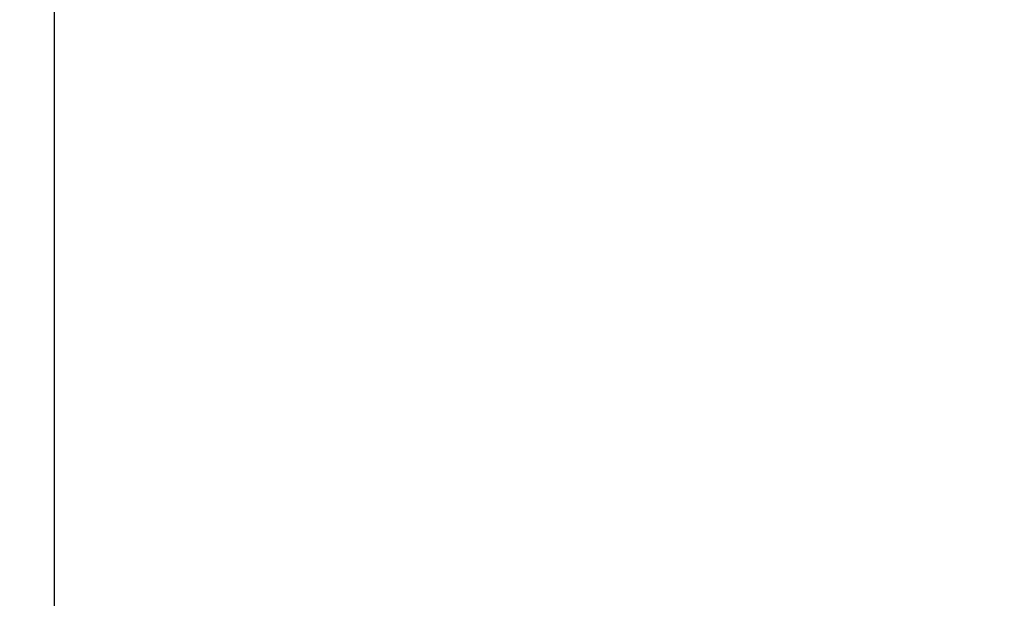
# Model space of a CAD drawing. Units: millimetres. Extents: x 469 to 12762, y -428 to 6542.
# Drawn here: x 1935 to 2914, y 1859 to 2434 of the extents above; entities that cross this region are included whole.
import ezdxf

# ---------------------------------------------------------------- set-up
doc = ezdxf.new("R2010")
doc.units = ezdxf.units.MM
doc.layers.add('Dimensions', color=7, linetype='Continuous')
doc.styles.get("Standard").update_dxf_attribs({"font": 'arial.ttf'})
doc.dimstyles.new('Leikkiset keinu', dxfattribs={"dimtxt": 150, "dimasz": 2.5, "dimexe": 0.06, "dimexo": 0.625, "dimtad": 0, "dimtih": 1, "dimtoh": 1, "dimdec": 0, "dimtxsty": 'Standard', "dimcen": 2.5, "dimadec": 0, "dimazin": 0, "dimtfac": 1, "dimtmove": 0, "dimatfit": 3, "dimfxl": 1, "dimarcsym": 0})

# ---------------------------------------------------------------- blocks, each defined once
blk = doc.blocks.new('*D5')
at = {"layer": 'Defpoints', "color": 0}
for p in [(11615.65, 4554.76), (469.06, 2783.72), (469.06, -329.3)]:
    blk.add_point(p, dxfattribs=at)
at = {"layer": 'Dimensions', "color": 0, "lineweight": -2}
for p, q in [((11615.65, 4554.13), (11615.65, -329.36)), ((469.06, 2680.6), (469.06, -329.36)), ((471.56, -329.3), (5766.93, -329.3)), ((11613.15, -329.3), (6317.78, -329.3))]:
    blk.add_line(p, q, dxfattribs=at)
at = {"layer": 'Dimensions', "color": 0}
for points in [[(471.56, -328.88), (471.56, -329.71), (469.06, -329.3)], [(11613.15, -329.71), (11613.15, -328.88), (11615.65, -329.3)]]:
    blk.add_solid(points, dxfattribs=at)
at = {"layer": 'Dimensions', "color": 0, "lineweight": 5, "insert": (6042.35, -329.3), "char_height": 150, "attachment_point": 5}
blk.add_mtext('11147', dxfattribs=at)
blk = doc.blocks.new('*D7')
at = {"layer": 'Defpoints', "color": 0}
for p in [(10081.56, 4613.81), (1969.06, 2781.22), (1969.06, 277.22)]:
    blk.add_point(p, dxfattribs=at)
at = {"layer": 'Dimensions', "color": 0, "lineweight": -2}
for p, q in [((10081.56, 4613.18), (10081.56, 277.16)), ((1969.06, 2680.6), (1969.06, 277.16)), ((1971.56, 277.22), (5801.71, 277.22)), ((10079.06, 277.22), (6248.91, 277.22))]:
    blk.add_line(p, q, dxfattribs=at)
at = {"layer": 'Dimensions', "color": 0}
for points in [[(1971.56, 277.64), (1971.56, 276.81), (1969.06, 277.22)], [(10079.06, 276.81), (10079.06, 277.64), (10081.56, 277.22)]]:
    blk.add_solid(points, dxfattribs=at)
at = {"layer": 'Dimensions', "color": 0, "lineweight": 5, "insert": (6025.31, 277.22), "char_height": 150, "attachment_point": 5}
blk.add_mtext('8112', dxfattribs=at)

msp = doc.modelspace()

# ---------------------------------------------------------------- dimensions: what is measured, and where the dimension line sits
at = {"layer": 'Dimensions', "lineweight": 5}
for base, p1, p2, picture, middle in [((1969.0589, 277.2248), (10081.558, 4613.8054), (1969.0589, 2781.2221), '*D7', (6025.3084, 277.2248)), ((469.06, -329.3), (11615.65, 4554.76), (469.06, 2783.72), '*D5', (6042.35, -329.3))]:
    dim = msp.add_linear_dim(base=base, p1=p1, p2=p2, dimstyle='Leikkiset keinu', dxfattribs=at)
    dim.commit()
    dim.dimension.update_dxf_attribs({"geometry": picture, "text_midpoint": middle})

doc.saveas('drawing.dxf')
